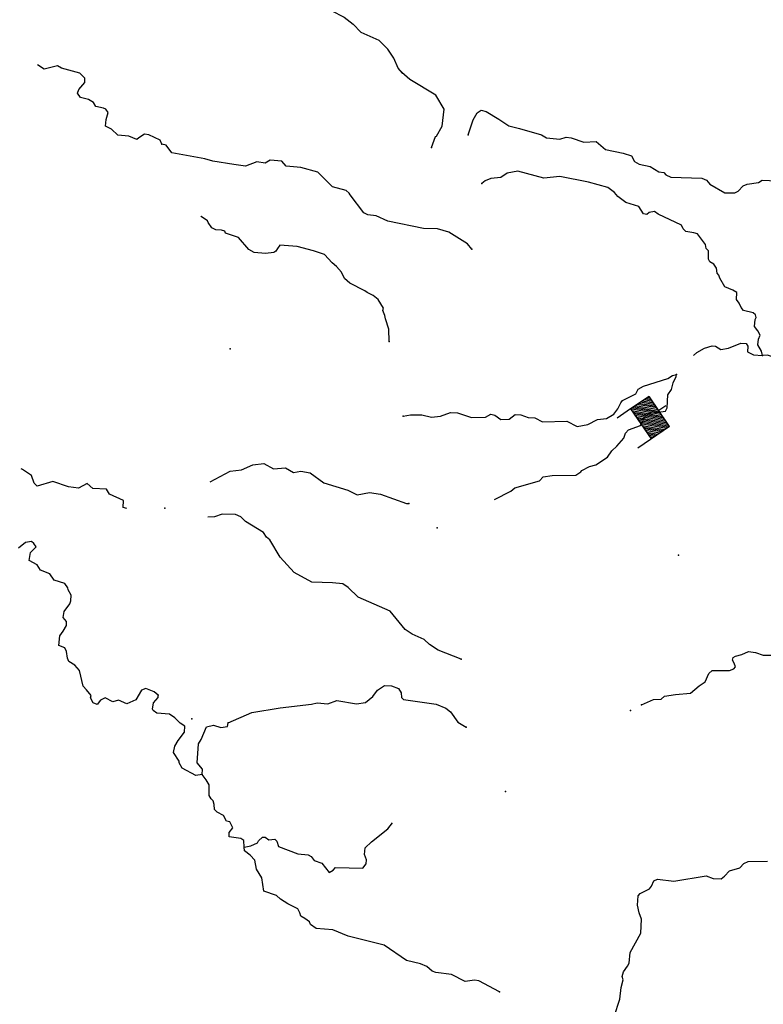
# Model space of a CAD drawing. Extents: x 286965 to 578609, y 15644190 to 15841716.
# Drawn here: x 517730 to 530963, y 15766949 to 15784470 of the extents above; entities that cross this region are included whole.
import ezdxf

# ---------------------------------------------------------------- set-up
doc = ezdxf.new("R2010")
doc.units = 0
doc.header["$MEASUREMENT"] = 0
doc.layers.add('L3', color=7, linetype='CONTINUOUS')
doc.layers.add('L6', color=7, linetype='CONTINUOUS')

# ---------------------------------------------------------------- blocks, each defined once
blk = doc.blocks.new('DAM_8')
at = {"layer": 'L6', "color": 7, "linetype": 'CONTINUOUS'}
for p, q in [((-178, 332), (-468, 332)), ((220, -66), (-178, 332)), ((220, -108), (-178, 290)), ((220, -141), (-178, 257)), ((220, -174), (-178, 224)), ((220, -207), (-178, 191)), ((220, -33), (-145, 332)), ((220, 0), (-112, 332)), ((220, 41), (-79, 332)), ((220, 83), (-37, 332)), ((220, 116), (-4, 332)), ((220, 149), (37, 332)), ((220, 182), (70, 332)), ((220, 224), (112, 332)), ((220, 257), (145, 332)), ((220, 290), (178, 332)), ((220, 323), (211, 332)), ((220, -249), (-178, 149)), ((220, -282), (-178, 116)), ((220, -315), (-178, 83)), ((187, -315), (-178, 50)), ((153, -315), (-178, 8)), ((369, 25), (220, 25)), ((112, -315), (-178, -33)), ((79, -315), (-178, -66)), ((46, -315), (-178, -100)), ((4, -315), (-178, -133)), ((-37, -315), (-178, -174)), ((220, -315), (-468, -315)), ((-71, -315), (-178, -207)), ((-104, -315), (-178, -240)), ((-137, -315), (-178, -274))]:
    blk.add_line(p, q, dxfattribs=at)
at = {"layer": 'L6', "color": 7, "linetype": 'CONTINUOUS', "flags": 128}
for points in [[(220, 323), (220, 332), (-178, 332), (-178, -315)], [(220, -315), (220, 323)]]:
    blk.add_lwpolyline(points, dxfattribs=at)

msp = doc.modelspace()

# ---------------------------------------------------------------- linework, layer by layer
at = {"layer": 'L3', "color": 140, "linetype": 'CONTINUOUS', "flags": 128}
for points in [[(522899.12, 15785066.07), (523102.41, 15784909.89), (523272.82, 15784634.62), (523502.21, 15784516.64), (523666.06, 15784392.12), (523803.7, 15784247.93), (524118.29, 15784103.74), (524279.68, 15783943.25)], [(524544.07, 15783519.73), (524464.86, 15783607.27), (524390.28, 15783786.55), (524279.68, 15783943.25)], [(520261.07, 15782257.84), (520231.07, 15782326.19), (520026.81, 15782420.03), (519952.2, 15782432.15), (519848.82, 15782370.46), (519813.78, 15782338.78), (519674.56, 15782395.91), (519474.89, 15782414.3), (519363.2, 15782520.19), (519257.34, 15782575.65), (519271.51, 15782691.97), (519302.82, 15782815.77), (519264.04, 15782876.23), (519223.21, 15782894.98), (519082.72, 15782927.1), (519044.37, 15782995.89), (518955.19, 15783050.51), (518814.73, 15783082.66), (518760.11, 15783160.59), (518780.13, 15783226.47), (518886.87, 15783354.83), (518890.65, 15783429.88), (518803.1, 15783517.83), (518473.39, 15783609.62), (518400.05, 15783646.73), (518163.25, 15783591.74), (518049.88, 15783664.31)], [(525055.32, 15782192.75), (525132.06, 15782389.51), (525149.16, 15782397.01), (525250.07, 15782575.82), (525281.82, 15782875.11), (525135.54, 15783124.85), (524673.3, 15783407.14), (524529.09, 15783531.38)], [(525710.26, 15782418.98), (525799.08, 15782690.35), (525872.05, 15782812.06), (525941.27, 15782858.74), (526032.13, 15782837.44), (526259.29, 15782700.67), (526437.27, 15782583.09), (526626.95, 15782531.78), (527014.17, 15782420.43), (527103.38, 15782365.8), (527344.75, 15782345.31), (527455.2, 15782381.58), (527546.49, 15782368.62), (527768.26, 15782290.62), (527986.29, 15782304.76), (528154.64, 15782162.6), (528468.95, 15782096.69), (528616.95, 15782047.45), (528670.26, 15781944.47), (528751.54, 15781898.63), (528949.97, 15781855.22), (529104.19, 15781763.89), (529195.48, 15781750.97), (529226.73, 15781707.6), (529316.76, 15781669.65), (529867.43, 15781650.37), (529949.11, 15781612.86), (530012.48, 15781542.8), (530280.51, 15781387.27), (530455.99, 15781386.81), (530516.01, 15781417.24), (530604.42, 15781513.09), (530672.77, 15781543.11), (530874.96, 15781574.75), (530943.74, 15781613.06), (531327.27, 15781593.84)], [(525775.31, 15780384.72), (525696.58, 15780480.6), (525364.35, 15780689.52), (525166.79, 15780749.57), (524916.26, 15780753.78), (524279.3, 15780886.06), (524075.08, 15780979.88), (523925.41, 15780995.74), (523852.07, 15781032.85), (523609.1, 15781354.32), (523593.68, 15781380.14), (523537.83, 15781433.09), (523298.57, 15781495.25), (523035.98, 15781759.18), (522730.88, 15781841.36), (522472.84, 15781862.67), (522393.63, 15781950.21), (522185.63, 15781969.03), (522099.35, 15781914.84), (521950.12, 15781939.05), (521745.83, 15781865.7), (521621.22, 15781880.34), (521538.26, 15781892.84), (521165.18, 15781953.35), (521025.12, 15781993.84), (520436.94, 15782098.56), (520335.25, 15782237.41), (520261.07, 15782257.84)], [(530946.1, 15778495.41), (530933.18, 15778571.3), (530863.58, 15778683.42), (530876.95, 15778783.06), (530905.74, 15778856.83), (530867.8, 15778933.96), (530804.88, 15779012.33), (530819.51, 15779136.98), (530837.83, 15779169.5), (530823.66, 15779220.33), (530783.67, 15779255.8), (530610.26, 15779297.93), (530571.08, 15779350.04), (530533.16, 15779427.17), (530486.08, 15779488.02), (530492.34, 15779613.11), (530419.4, 15779658.55), (530280.18, 15779715.69), (530187.68, 15779870.77), (530173.51, 15779921.62), (530141.83, 15779956.64), (530129.77, 15780049.17), (530083.09, 15780118.4), (530010.14, 15780163.85), (529987.23, 15780206.78), (529986.43, 15780357.28), (529946.81, 15780401.06), (529933.49, 15780468.58), (529792.63, 15780659.53), (529726.78, 15780679.55), (529585.89, 15780703.34), (529537.96, 15780747.55), (529507.96, 15780815.9), (529091.54, 15781012.31), (529026.93, 15781057.35), (528933.97, 15781036.93), (528890.63, 15781005.68), (528832.69, 15781016.93), (528747.26, 15781146.6), (528516.75, 15781216.67), (528371.7, 15781324.27), (528316.67, 15781393.9), (528195.8, 15781483.51), (527849.41, 15781576.14), (527344.62, 15781676.68), (527059.05, 15781649.22), (526597.21, 15781772.69), (526403.37, 15781740.64), (526290.78, 15781662.72), (526114.45, 15781646.47), (526011.91, 15781601.49), (525951.03, 15781554.4)], [(524305.6, 15778745.08), (524299.81, 15778962.66), (524242.31, 15779149.44), (524228.57, 15779208.65), (524191.06, 15779294.08), (524201.51, 15779335.38), (524108.98, 15779490.47), (524020.63, 15779561.73), (523914.78, 15779617.23), (523874.31, 15779644.32), (523605.49, 15779783.17), (523509.2, 15779863.24), (523456.29, 15779974.53), (523369.58, 15780079.19), (523289.14, 15780141.74), (523154.54, 15780290.57), (522957.38, 15780358.96), (522668.5, 15780431.97), (522360.45, 15780455.81), (522315.85, 15780399.51), (522288.32, 15780350.75), (522253.72, 15780327.41), (522102.38, 15780309.93), (521902.71, 15780328.31), (521805.18, 15780383.37), (521623.47, 15780593.08), (521393.39, 15780671.48), (521378.39, 15780705.68), (521320.85, 15780725.27), (521220.81, 15780730.3), (521147.43, 15780767.4), (521085.35, 15780862.48), (521069.94, 15780888.3), (520956.98, 15780969.21), (520951.58, 15780974.72)], [(529718.92, 15778496.93), (529778.5, 15778545.64), (529916.08, 15778622.33), (530051.99, 15778665.66), (530110.32, 15778662.72), (530207.45, 15778599.36), (530342.51, 15778625.98), (530564.31, 15778715.17), (530656.01, 15778710.55), (530686.86, 15778658.87), (530681.84, 15778558.84), (530787.7, 15778503.38), (530946.1, 15778495.41)], [(531276.77, 15778375.89), (531259.97, 15778421.17), (531038.24, 15778499.16), (530946.1, 15778495.41)], [(524556.32, 15777411.91), (524683.05, 15777439), (524883.56, 15777437.29), (525056.97, 15777395.16), (525216.61, 15777412.21), (525395.45, 15777478.46), (525520.5, 15777472.19), (525767.3, 15777392.96), (526018.24, 15777397.07), (526112.88, 15777450.83), (526187.06, 15777430.37), (526292.09, 15777358.27), (526442.59, 15777359.07), (526547.25, 15777445.74), (526647.28, 15777440.72), (526778.57, 15777392.33), (526895.31, 15777386.5), (527033.69, 15777312.69), (527468.9, 15777324.28), (527648.11, 15777231.68), (527841.95, 15777263.76), (528013.72, 15777355.43), (528173.39, 15777372.51), (528302.63, 15777449.6), (528374.34, 15777546.29), (528429.8, 15777652.15), (528456.89, 15777692.58), (528697.04, 15777814.28), (528734.55, 15777895.96), (528829.2, 15777949.71), (529262.36, 15778086.79), (529348.63, 15778140.98), (529416.17, 15778154.27)], [(526180.3, 15775931.95), (526470.3, 15776078.88), (526540.33, 15776142.24), (526980.95, 15776262.21), (527043.08, 15776334.31), (527203.16, 15776359.7), (527629.62, 15776363.38), (527716.33, 15776425.91), (527734.27, 15776450.06), (527871.42, 15776518.41), (527981.47, 15776546.31), (528189.1, 15776686.33), (528269.98, 15776799.29), (528357.53, 15776878.5), (528481.77, 15777022.7), (528511.42, 15777113.16), (528564.36, 15777168.98), (528777.4, 15777250.24), (528822.84, 15777323.18), (528834.09, 15777381.11), (528878.3, 15777429.04), (528921.67, 15777460.32), (529224.72, 15777503.62), (529252.65, 15777560.73), (529264.36, 15777794.15), (529327.77, 15777891.27), (529358.61, 15778006.75), (529414.51, 15778120.95), (529416.17, 15778154.27)], [(519639.62, 15775772.66), (519568.75, 15775790.03), (519575.01, 15775915.08), (519329.93, 15776027.68), (519275.74, 15776113.98), (519033.97, 15776126.1), (518929.78, 15776214.92), (518775.09, 15776130.72), (518600.87, 15776156.21), (518321.6, 15776253.79), (518041.46, 15776167.55), (517985.59, 15776220.5), (517942.26, 15776356.41), (517780.53, 15776464.81), (517753.59, 15776474.95)], [(521120.72, 15776247.41), (521473.49, 15776438.31), (521675.23, 15776461.61), (521880.36, 15776551.6), (522073.77, 15776575.35), (522244.27, 15776474.85), (522462.69, 15776497.32), (522600.67, 15776415.17), (522735.3, 15776433.49), (522901.21, 15776408.44), (523142.95, 15776229.13), (523571.05, 15776098.99), (523734.01, 15776015.6), (523953.31, 15776054.76), (524152.54, 15776028.03), (524612.29, 15775862.9), (524654, 15775860.78)], [(525584.77, 15773089.35), (525175.01, 15773252.01), (525021.2, 15773351.68), (524925.35, 15773440.05), (524712.79, 15773534.29), (524591.48, 15773615.61), (524323.93, 15773946.66), (523751.21, 15774192.7), (523576.16, 15774368.63), (523479.04, 15774432.03), (523296.04, 15774449.58), (522928.79, 15774459.62), (522611.6, 15774634.36), (522366.11, 15774905.77), (522181.08, 15775215.95), (522124.82, 15775260.57), (522070.63, 15775346.87), (521745.94, 15775538.67), (521666.74, 15775626.24), (521568.37, 15775664.58), (521334.51, 15775667.97), (521198.61, 15775624.63), (521080.79, 15775615.11)], [(520195.1, 15772448.8), (520123, 15772510.92), (519975.44, 15772568.48), (519898.71, 15772538.88), (519798.21, 15772368.42), (519635.65, 15772293), (519488.49, 15772358.9), (519386.78, 15772330.57), (519248.4, 15772404.38), (519170.84, 15772358.1), (519108.71, 15772285.99), (519034.93, 15772314.8), (518989.12, 15772400.66), (518999.53, 15772441.92), (518921.2, 15772546.18), (518857.43, 15772607.86), (518796.18, 15772886.77), (518709.1, 15772983.06), (518603.64, 15773046.85), (518581.54, 15773106.47), (518562.38, 15773224.46), (518532.41, 15773292.84), (518425.68, 15773331.62), (518442.82, 15773506.27), (518505.35, 15773586.72), (518560.81, 15773692.58), (518564.15, 15773759.29), (518500.82, 15773829.31), (518522.92, 15773936.85), (518621.76, 15774073.99), (518641.35, 15774131.53), (518646.37, 15774231.56), (518592.62, 15774326.21), (518585.95, 15774359.96), (518531.36, 15774437.93), (518342.11, 15774497.57), (518264.18, 15774610.13), (518100.38, 15774676.88), (518038.29, 15774771.92), (517899.91, 15774845.73), (517923.68, 15774986.63), (518020.83, 15775090.41), (517982.05, 15775150.87), (517942.06, 15775186.3), (517832.42, 15775166.71), (517710.25, 15775064.19)], [(528795.24, 15772276.32), (529009.11, 15772374.22), (529142.9, 15772375.89), (529204.23, 15772431.32), (529398.06, 15772463.37), (529666.52, 15772483.33), (529823.69, 15772617.52), (529927.51, 15772687.55), (529993.38, 15772834.68), (530054.67, 15772890.1), (530363.99, 15772891.31), (530440.71, 15772920.88), (530467.37, 15772952.97), (530445.7, 15773020.92), (530414.89, 15773072.62), (530425.74, 15773122.22), (530468.68, 15773145.17), (530578.73, 15773173.06), (530698.39, 15773225.58), (530823, 15773210.94), (530962.65, 15773162.14), (531113.12, 15773162.95)], [(521440.98, 15771960.02), (521859.53, 15772139.63), (522365.2, 15772222.88), (522920.06, 15772286.98), (523021.77, 15772315.31), (523213.1, 15772297.34), (523374.86, 15772356.1), (523722.92, 15772296.83), (523883, 15772322.22), (524013.48, 15772424.33), (524094.39, 15772537.29), (524224.03, 15772622.73), (524349.12, 15772616.46), (524472.06, 15772568.48), (524518.31, 15772490.94), (524522.46, 15772407.16), (524562.49, 15772371.72), (525143.57, 15772292.41), (525315.31, 15772216.93), (525395.75, 15772154.38), (525528.68, 15771972.19), (525674.57, 15771881.3)], [(520976.87, 15771038.87), (520867.22, 15771019.27), (520622.98, 15771148.55), (520569.2, 15771243.19), (520570.86, 15771276.55), (520470.03, 15771432.04), (520492.13, 15771539.58), (520547.6, 15771645.47), (520663.53, 15771790.08), (520668.95, 15771898.45), (520588.11, 15771952.67), (520492.67, 15772049.39), (520395.54, 15772112.79), (520170.85, 15772132.41), (520106.26, 15772177.46), (520090.81, 15772203.28), (520112.95, 15772310.85), (520192.99, 15772407.1), (520195.1, 15772448.8)], [(520976.87, 15771038.87), (520981.46, 15771130.56), (520886.85, 15771243.96), (520912.33, 15771585.35), (520957.81, 15771658.3), (521052.89, 15771887.57), (521179.61, 15771914.63), (521311.33, 15771874.58), (521429.32, 15771893.73), (521440.98, 15771960.02)], [(521722.81, 15769747.7), (521720.32, 15769864.84), (521663.63, 15769901.11), (521456.06, 15769928.27), (521459.81, 15770003.28), (521522.77, 15770092.07), (521469.41, 15770195.05), (521411.48, 15770206.3), (521358.16, 15770309.28), (521243.93, 15770365.15), (521196.44, 15770417.69), (521192.28, 15770501.49), (521170.61, 15770569.44), (521138.93, 15770604.47), (521100.19, 15770664.91), (521101.46, 15770857.08), (521047.3, 15770943.38), (520976.87, 15771038.87)], [(521722.81, 15769747.7), (521840.76, 15769766.85), (521960.41, 15769819.37), (521979.17, 15769860.22), (522049.23, 15769923.55), (522099.27, 15769921.03), (522163.87, 15769876.03), (522273.08, 15769887.24), (522304.76, 15769852.22), (522333.5, 15769758.85), (522677.82, 15769624.56), (522860.8, 15769607), (522917.91, 15769579.07), (522972.89, 15769509.45), (523104.21, 15769461.09), (523238, 15769295.55), (523306.79, 15769333.89), (523350.97, 15769381.82), (523835.37, 15769374.22), (523897.49, 15769446.32), (523901.25, 15769521.38), (523864.17, 15769615.18), (523878.37, 15769731.46), (523992.61, 15769842.75), (524279.85, 15770070.71), (524362.68, 15770176.39)], [(526265.66, 15767171.12), (525899.28, 15767365.02), (525824.67, 15767377.11), (525656.24, 15767352.13), (525412, 15767481.4), (525137.71, 15767511.91), (525072.27, 15767540.24), (524975.99, 15767620.32), (524861.35, 15767667.84), (524613.75, 15767730.43), (524217.8, 15768001.03), (523573.79, 15768158.73), (523303.69, 15768272.59), (523003.95, 15768295.97), (522907.26, 15768367.7), (522884.75, 15768418.98), (522803.91, 15768473.17), (522730.97, 15768518.65), (522717.2, 15768577.83), (522678.85, 15768646.61), (522499.65, 15768739.18), (522370.01, 15768820.92), (522297.9, 15768883.05), (522076.16, 15768961.05), (522037.85, 15769196.99), (521945.32, 15769352.08), (521911.59, 15769512.56), (521832.42, 15769600.14), (521727.8, 15769680.58), (521722.81, 15769747.7)], [(528308.2, 15766734.29), (528407.03, 15767038.57), (528434.16, 15767246.18), (528466.3, 15767386.64), (528452.54, 15767445.85), (528473.4, 15767528.37), (528545.1, 15767625.09), (528573.06, 15767682.19), (528591.02, 15767873.52), (528783.68, 15768214.88), (528796.21, 15768464.98), (528751.63, 15768575.87), (528724.97, 15768710.94), (528733.35, 15768877.68), (528768.77, 15768917.71), (528940.14, 15769001.03), (528975.97, 15769049.39), (529014.36, 15769147.75), (529082.74, 15769177.75), (529373.27, 15769138.11), (529946.46, 15769234.73), (530069.43, 15769186.76), (530211.16, 15769179.63), (530272.05, 15769226.73), (530360.43, 15769322.61), (530547.19, 15769380.08), (530617.67, 15769451.78), (530694.79, 15769489.68), (531037.86, 15769497.56)]]:
    msp.add_lwpolyline(points, dxfattribs=at)
at = {"layer": 'L3', "color": 140, "linetype": 'CONTINUOUS'}
for p in [(524529.09, 15783531.38), (524544.07, 15783519.73), (525710.26, 15782418.98), (520261.07, 15782257.84), (525055.32, 15782192.75), (525951.03, 15781554.4), (525775.31, 15780384.72), (524305.6, 15778745.08), (521473.88, 15778611.37), (530946.1, 15778495.41), (529416.17, 15778154.27), (524556.32, 15777411.91), (520311.99, 15775777.81), (524654, 15775860.78), (525158.72, 15775425.92), (529455.61, 15774942.81), (525584.77, 15773089.35), (520195.1, 15772448.8), (528795.24, 15772276.32), (528598.05, 15772177.57), (520792.36, 15772025.98), (521440.98, 15771960.02), (525674.57, 15771881.3), (520976.87, 15771038.87), (526377.6, 15770734.4), (521722.81, 15769747.7), (526265.66, 15767171.12)]:
    msp.add_point(p, dxfattribs=at)

# ---------------------------------------------------------------- block references
at = {"layer": 'L6', "color": 7, "linetype": 'CONTINUOUS', "xscale": 1.000001327327296, "yscale": 1.000001327327296, "zscale": 1.000001327327296, "rotation": 34.30056436317679}
msp.add_blockref('DAM_8', (528936.55, 15777369.38), dxfattribs=at)

doc.saveas('drawing.dxf')
